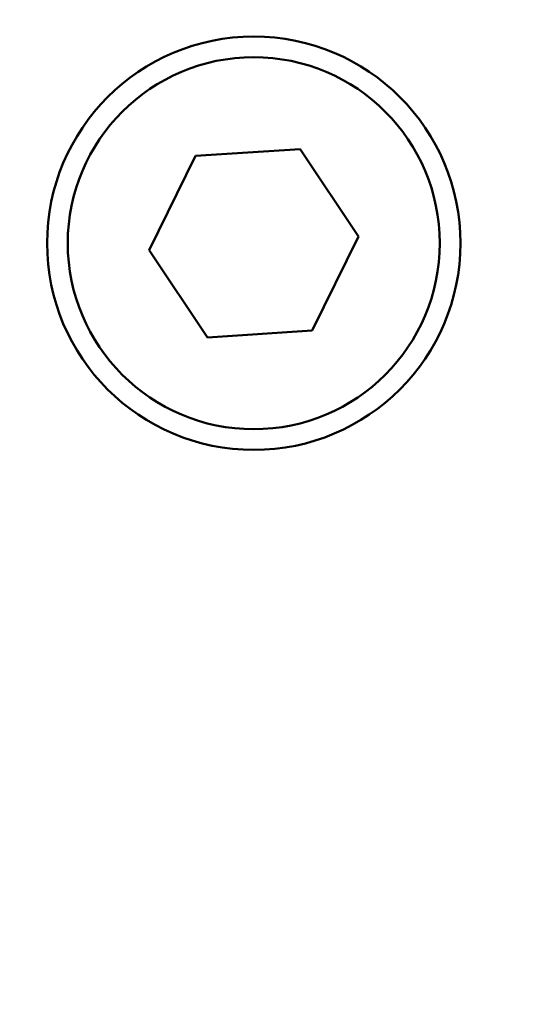
# Model space of a CAD drawing. Units: millimetres. Extents: x 0 to 88100, y 0 to 63400.
# Drawn here: x 31794 to 31854, y 28841 to 28960 of the extents above; entities that cross this region are included whole.
import ezdxf

# ---------------------------------------------------------------- set-up
doc = ezdxf.new("R2010")
doc.units = ezdxf.units.MM
doc.header["$LTSCALE"] = 100
doc.linetypes.add('ISO10W100', pattern=[1, 0.5, -0.25, 0, -0.25])
for name, color, linetype, lineweight in [('AM_0', 7, 'Continuous', 50), ('AM_5', 3, 'Continuous', 25), ('Sichtbar (ISO)', 7, 'Continuous', 35)]:
    doc.layers.add(name, color=color, linetype=linetype, lineweight=lineweight)
doc.layers.add('REX_7', color=4, linetype='ISO10W100')
doc.styles.get("Standard").update_dxf_attribs({"font": 'isocp.shx'})
doc.dimstyles.new('AM_DIN$2', dxfattribs={"dimtxt": 3.5, "dimasz": 2.5, "dimexe": 1, "dimexo": 1, "dimgap": 0.6, "dimtad": 1, "dimdsep": 46, "dimtxsty": 'Standard', "dimcen": 0, "dimclrd": 256, "dimclre": 256, "dimclrt": 2, "dimadec": 0, "dimazin": 2, "dimtp": 0.1, "dimtm": 0.1, "dimtfac": 0.71, "dimtmove": 0, "dimatfit": 0, "dimfxl": 1, "dimlwd": -1, "dimlwe": -1, "dimarcsym": 0})

# ---------------------------------------------------------------- blocks, each defined once
blk = doc.blocks.new('GSM-S-150-300-So_Schwenkrahmen_01')
at = {"layer": 'AM_0'}
for p, q in [((549.84, -842.69), (555.46, -831.3)), ((555.46, -831.3), (568.13, -830.47)), ((568.13, -830.47), (575.19, -841.03)), ((575.19, -841.03), (569.57, -852.42)), ((556.9, -853.25), (549.84, -842.69)), ((569.57, -852.42), (556.9, -853.25))]:
    blk.add_line(p, q, dxfattribs=at)
for radius in [25, 22.5]:
    blk.add_circle((562.51, -841.86), radius, dxfattribs=at)
blk.add_arc((0, 0), 937.5, 296.22645, 313.50342, dxfattribs=at)
blk = doc.blocks.new('*D36')
at = {"layer": 'AM_5', "transparency": 16777216}
blk.add_arc((38710.19, 29774.69), 5441.81, 92.63243, 177.36757, dxfattribs=at)
for points in [[(38459.3, 35252.41), (38461.21, 35169.1), (38710.19, 35216.5)], [(33315.78, 30023.67), (33232.47, 30025.58), (33268.38, 29774.69)]]:
    blk.add_solid(points, dxfattribs=at)
at = {"layer": 'Defpoints', "color": 0, "transparency": 16777216}
for p in [(38710.19, 45203.85), (33997.45, 32495.59), (3530.19, 29774.69), (41395.65, 29774.69), (38710.19, 16873.8)]:
    blk.add_point(p, dxfattribs=at)
at = {"layer": 'AM_5', "color": 2, "transparency": 16777216, "insert": (35682.21, 34576.51), "char_height": 350, "attachment_point": 5, "rotation": 32.2351}
blk.add_mtext('90°', dxfattribs=at)
blk = doc.blocks.new('*D37')
at = {"layer": 'AM_5', "transparency": 16777216}
blk.add_arc((38710.19, 29774.69), 5441.81, 182.63243, 267.36757, dxfattribs=at)
for points in [[(33232.47, 29523.8), (33315.78, 29525.71), (33268.38, 29774.69)], [(38461.21, 24380.28), (38459.3, 24296.97), (38710.19, 24332.88)]]:
    blk.add_solid(points, dxfattribs=at)
at = {"layer": 'Defpoints', "color": 0, "transparency": 16777216}
for p in [(38710.19, 30074.69), (3530.19, 29774.69), (41395.65, 29774.69), (33997.45, 27053.78), (38710.19, 19694.69)]:
    blk.add_point(p, dxfattribs=at)
at = {"layer": 'AM_5', "color": 2, "transparency": 16777216, "insert": (36689.66, 24975.91), "char_height": 350, "attachment_point": 5, "rotation": 337.1665}
blk.add_mtext('90°', dxfattribs=at)
blk = doc.blocks.new('31343-P-00-9-ds-01')
at = {"layer": 'Sichtbar (ISO)'}
for p, q in [((549.84, -842.69), (555.46, -831.3)), ((555.46, -831.3), (568.13, -830.47)), ((568.13, -830.47), (575.19, -841.03)), ((575.19, -841.03), (569.57, -852.42)), ((556.9, -853.25), (549.84, -842.69)), ((569.57, -852.42), (556.9, -853.25))]:
    blk.add_line(p, q, dxfattribs=at)
for radius in [25, 22.5]:
    blk.add_circle((562.51, -841.86), radius, dxfattribs=at)
blk.add_arc((0, 0), 937.5, 296.22645, 313.50342, dxfattribs=at)

msp = doc.modelspace()

# ---------------------------------------------------------------- block references
msp.add_blockref('GSM-S-150-300-So_Schwenkrahmen_01', (31260.191, 29774.689))
at = {"layer": 'REX_7'}
msp.add_blockref('31343-P-00-9-ds-01', (31260.191, 29774.689), dxfattribs=at)

# ---------------------------------------------------------------- dimensions: what is measured, and where the dimension line sits
at = {"layer": 'AM_5'}
for base, line2, picture, middle in [((33997.447, 32495.593), ((38710.191, 45203.847), (38710.191, 16873.805)), '*D36', (35807.559, 34377.732)), ((33997.447, 27053.784), ((38710.191, 30074.689), (38710.191, 19694.689)), '*D37', (36598.469, 24759.321))]:
    dim = msp.add_angular_dim_2l(base=base, line1=((41395.652, 29774.689), (3530.191, 29774.689)), line2=line2, dimstyle='AM_DIN$2', override={"dimscale": 100}, dxfattribs=at)
    dim.commit()
    dim.dimension.update_dxf_attribs({"geometry": picture, "text_midpoint": middle, "dimtype": 162})

doc.saveas('drawing.dxf')
